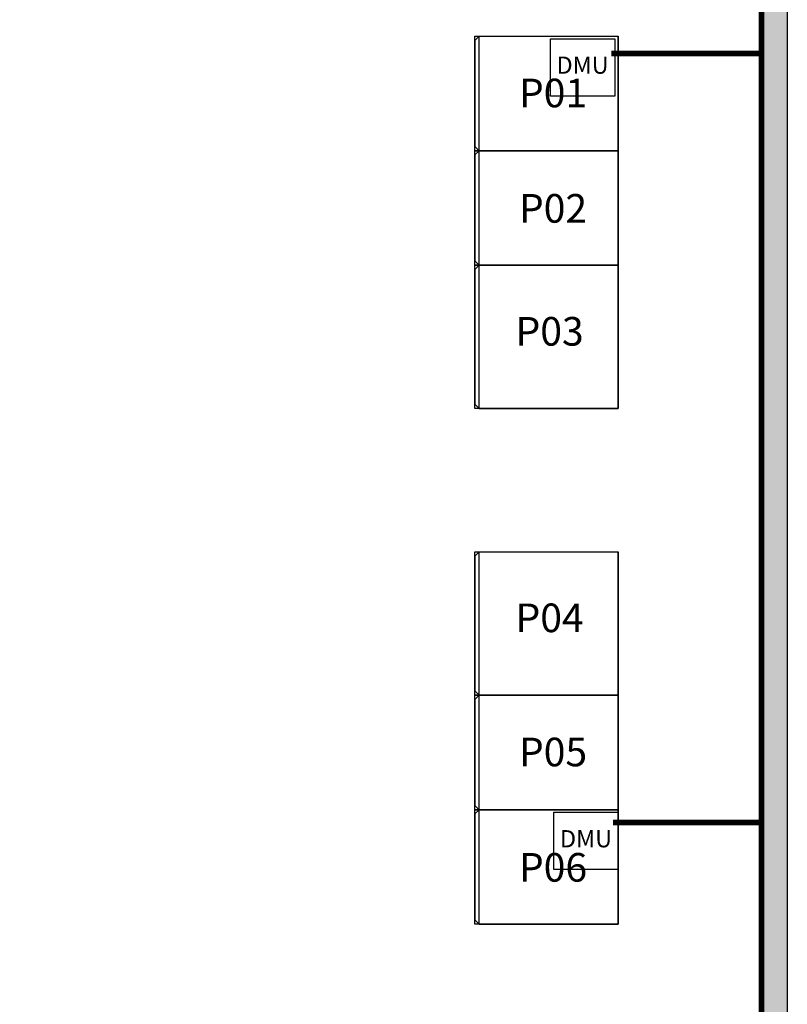
# Model space of a CAD drawing. Extents: x -15279 to 33789, y -13677 to 20703.
# Drawn here: x -1156 to 4201, y 1258 to 8131 of the extents above; entities that cross this region are included whole.
import ezdxf
from ezdxf.enums import TextEntityAlignment as Align

# ---------------------------------------------------------------- set-up
doc = ezdxf.new("R2010")
doc.units = 0
doc.layers.get('0').update_dxf_attribs({"linetype": 'CONTINUOUS'})
for name, color, linetype in [('BORDER', 15, 'CONTINUOUS'), ('Equipment-380V-DMU', 2, 'CONTINUOUS'), ('Equipment-GCK', 5, 'CONTINUOUS'), ('Equipment-Text', 3, 'CONTINUOUS'), ('GCK-02(800)-180', 5, 'CONTINUOUS'), ('GCK-03(800)-180', 5, 'CONTINUOUS'), ('GCK-04(1000)-180', 5, 'CONTINUOUS'), ('wall', 7, 'CONTINUOUS')]:
    doc.layers.add(name, color=color, linetype=linetype)
doc.layers.add('mono-outerwall', color=6, linetype='CONTINUOUS', plot=False)
doc.styles.get("Standard").update_dxf_attribs({"font": 'txt', "width": 0.8, "height": 100})

# ---------------------------------------------------------------- blocks, each defined once
blk = doc.blocks.new('*U171')
for p, q in [((970, 800), (0, 800)), ((0, 800), (0, 0)), ((970, 800), (970, 0)), ((970, 800), (1000, 770)), ((1000, 30), (1000, 770)), ((970, 0), (0, 0)), ((970, 0), (1000, 30))]:
    blk.add_line(p, q)
blk = doc.blocks.new('U98')
for p, q in [((970, 1000), (0, 1000)), ((0, 1000), (0, 0)), ((970, 1000), (970, 0)), ((970, 1000), (1000, 970)), ((1000, 30), (1000, 970)), ((970, 0), (0, 0)), ((970, 0), (1000, 30))]:
    blk.add_line(p, q)
blk = doc.blocks.new('*U176')
blk.add_lwpolyline([(0, 400), (450, 400), (450, 0), (0, 0)], close=True)
at = {"color": 0}
blk.add_text('DMU', height=120, dxfattribs=at).set_placement((225, 200), align=Align.MIDDLE)

msp = doc.modelspace()

# ---------------------------------------------------------------- hatches: boundary and pattern name
at = {"layer": 'wall'}
h = msp.add_hatch(dxfattribs=at)
h.set_pattern_fill('AR-B816', color=256, scale=0.5, style=0)
h.set_pattern_definition([(0, (-15278.85, -13617.33), (0, 101.6), []), (90, (-15278.85, -13617.33), (-101.6, 101.6), [101.6, -101.6])])
h.paths.add_polyline_path([(4021, 9706.3), (4201, 9706.3), (4201, -3060.9), (4201, -3483.7), (402.6, -3483.7), (402.6, -3303.7), (4021, -3303.7), (4021, -3060.9), (4021, 9016.3), (21, 9016.3), (21, 12216.3), (-1677.5, 12216.3), (-3799, 12216.3), (-3799, 6646.2), (-3979, 6646.2), (-3979, 12396.3), (-1677.5, 12396.3), (4201, 12396.3), (4201, 11706.3), (4021, 11706.3), (4021, 12216.3), (201, 12216.3), (201, 9196.3), (4021, 9196.3)])
h.paths.add_polyline_path([(-1097.3, -3303.7), (-1299, -3303.7), (-1299, 4246.3), (-3799, 4246.3), (-3799, 5146.2), (-3979, 5146.2), (-3979, 4246.3), (-5479, 4246.3), (-5479, 3381.3), (-5299, 3381.3), (-5299, 4066.3), (-1479, 4066.3), (-1479, 696.3), (-5299, 696.3), (-5299, 1381.3), (-5479, 1381.3), (-5479, -218.7), (-5299, -218.7), (-5299, 516.3), (-1479, 516.3), (-1479, -3303.7), (-3799, -3303.7), (-3799, -2953.7), (-5299, -2953.7), (-5299, -2218.7), (-5479, -2218.7), (-5479, -3133.7), (-3979, -3133.7), (-3979, -3483.7), (-1097.3, -3483.7)])

# ---------------------------------------------------------------- linework, layer by layer
at = {"layer": 'BORDER', "const_width": 40}
for points in [[(-97.2, -3303.7), (4021, -3303.7), (4021, 9016.3), (21, 9016.3), (21, 11362.7)], [(4021, -2284.4), (4021, 10544)], [(2971.9, 7894.5), (4021, 7894.5)], [(2984.7, 2526.6), (4021, 2526.6)]]:
    msp.add_lwpolyline(points, dxfattribs=at)
at = {"layer": 'GCK-02(800)-180'}
for points in [[(3021, 7216.3), (2021, 7216.3), (2021, 8016.3), (3021, 8016.3)], [(3021, 1816.3), (2021, 1816.3), (2021, 2616.3), (3021, 2616.3)]]:
    msp.add_lwpolyline(points, close=True, dxfattribs=at)
at = {"layer": 'GCK-03(800)-180'}
for points in [[(3021, 6416.3), (2021, 6416.3), (2021, 7216.3), (3021, 7216.3)], [(3021, 2616.3), (2021, 2616.3), (2021, 3416.3), (3021, 3416.3)]]:
    msp.add_lwpolyline(points, close=True, dxfattribs=at)
at = {"layer": 'GCK-04(1000)-180'}
for points in [[(3021, 5416.3), (2021, 5416.3), (2021, 6416.3), (3021, 6416.3)], [(3021, 3416.3), (2021, 3416.3), (2021, 4416.3), (3021, 4416.3)]]:
    msp.add_lwpolyline(points, close=True, dxfattribs=at)
at = {"layer": 'mono-outerwall', "const_width": 1}
msp.add_lwpolyline([(-3889, 12306.3), (4111, 12306.3), (4111, -3393.7), (-3889, -3393.7), (-3889, -3043.7), (-5389, -3043.7), (-5385.5, 4157.1), (-3889, 4156.3)], close=True, dxfattribs=at)
at = {"layer": 'wall'}
msp.add_lwpolyline([(4021, 9706.3), (4201, 9706.3), (4201, -3060.9), (4201, -3483.7), (402.6, -3483.7), (402.6, -3303.7), (4021, -3303.7), (4021, -3060.9), (4021, 9016.3), (21, 9016.3), (21, 12216.3), (-1677.5, 12216.3), (-3799, 12216.3), (-3799, 6646.2), (-3979, 6646.2), (-3979, 12396.3), (-1677.5, 12396.3), (4201, 12396.3), (4201, 11706.3), (4021, 11706.3), (4021, 12216.3), (201, 12216.3), (201, 9196.3), (4021, 9196.3)], close=True, dxfattribs=at)

# ---------------------------------------------------------------- block references
at = {"layer": 'Equipment-380V-DMU'}
for p in [(2547.1, 7597.8), (2571, 2197.8)]:
    msp.add_blockref('*U176', p, dxfattribs=at)
at = {"layer": 'Equipment-GCK', "rotation": 180}
for name, p in [('*U171', (3021, 8016.3)), ('*U171', (3021, 7216.3)), ('U98', (3021, 6416.3)), ('U98', (3021, 4416.3)), ('*U171', (3021, 3416.3)), ('*U171', (3021, 2616.3))]:
    msp.add_blockref(name, p, dxfattribs=at)

# ---------------------------------------------------------------- texts
at = {"layer": 'Equipment-Text'}
for s, p in [('P01', (2566, 7618.9)), ('P02', (2566, 6813.7)), ('P03', (2542.1, 5955.4)), ('P04', (2542.1, 3955.4)), ('P05', (2566, 3018.9)), ('P06', (2566, 2213.7))]:
    msp.add_text(s, height=200, dxfattribs=at).set_placement(p, align=Align.MIDDLE_CENTER)

doc.saveas('drawing.dxf')
